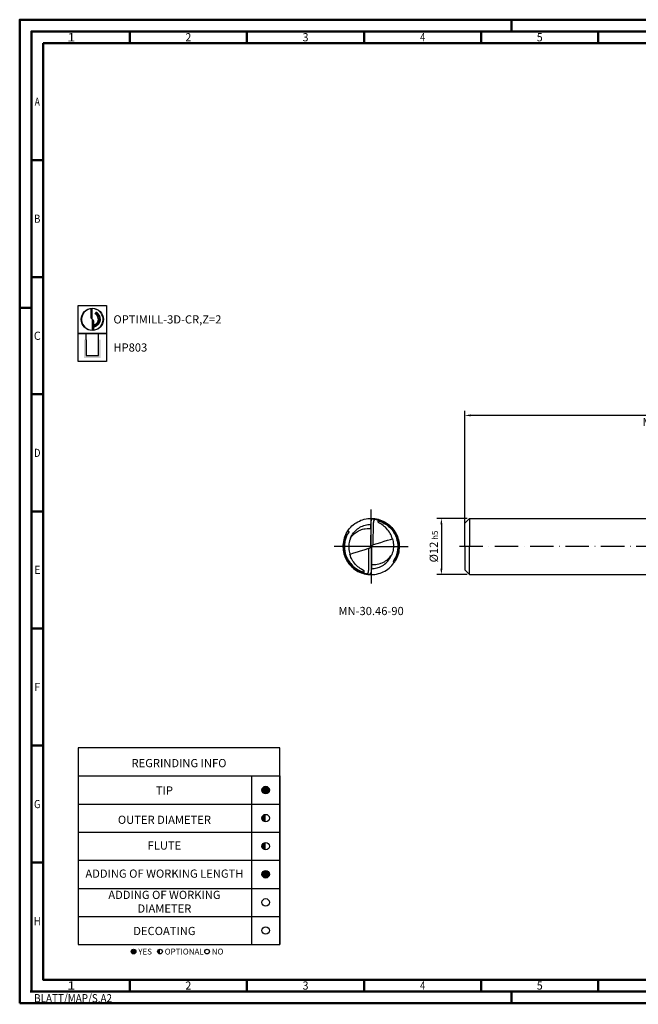
# Model space of a CAD drawing. Units: millimetres. Extents: x -190 to 404, y -196 to 225.
# Drawn here: x -190 to 74, y -196 to 225 of the extents above; entities that cross this region are included whole.
import ezdxf
from ezdxf.enums import TextEntityAlignment as Align

# ---------------------------------------------------------------- set-up
doc = ezdxf.new("R2010")
doc.units = ezdxf.units.MM
doc.linetypes.add('CONTN', pattern=[0])
doc.linetypes.add('GEN7', pattern=[15, 10, -2.5, 0, -2.5])
doc.layers.get('0').update_dxf_attribs({"linetype": 'CONTINUOUS'})
doc.layers.get('DEFPOINTS').update_dxf_attribs({"linetype": 'CONTINUOUS'})
for name, color, linetype in [('AM_0', 7, 'CONTINUOUS'), ('AM_5', 3, 'CONTINUOUS'), ('AM_6', 2, 'CONTINUOUS'), ('AM_7', 4, 'GEN7'), ('FOREGROUND_LINES', 7, 'CONTN')]:
    doc.layers.add(name, color=color, linetype=linetype)
doc.layers.add('AM_BOR', color=7, linetype='CONTINUOUS', lineweight=50)
doc.styles.get("Standard").update_dxf_attribs({"font": 'ISOCP.SHX'})
doc.dimstyles.get("Standard").update_dxf_attribs({"dimtxt": 3.5, "dimasz": 2.5, "dimexe": 2, "dimexo": 1, "dimgap": 1.5, "dimtad": 1, "dimdsep": 46, "dimtxsty": 'STANDARD', "dimcen": -2, "dimclrt": 2, "dimazin": 2, "dimtp": 0.1, "dimtm": 0.1, "dimtfac": 1, "dimtmove": 0, "dimatfit": 3, "dimfxl": 1, "dimarcsym": 0})

# ---------------------------------------------------------------- blocks, each defined once
blk = doc.blocks.new('*U6')
at = {"color": 0, "linetype": 'ByBlock'}
for p, q in [((-0.53, 0), (0.53, 0)), ((0, -0.53), (0, 0.53))]:
    blk.add_line(p, q, dxfattribs=at)
at = {"color": 0, "linetype": 'ByBlock', "width": 0.883178}
blk.add_text('BLATT/MAP/S.A2', height=3.5, dxfattribs=at).set_placement((1.17, -1.17), align=Align.TOP_LEFT)
blk = doc.blocks.new('A2')
at = {"layer": 'AM_BOR', "color": 1}
for p, q in [((210, 415), (210, 420)), ((47, 410), (47, 415)), ((97, 410), (97, 415)), ((147, 410), (147, 415)), ((197, 410), (197, 415)), ((247, 410), (247, 415)), ((10, 360), (5, 360)), ((10, 310), (5, 310)), ((0, 297), (5, 297)), ((10, 260), (5, 260)), ((10, 210), (5, 210)), ((10, 160), (5, 160)), ((10, 110), (5, 110)), ((10, 60), (5, 60)), ((47, 10), (47, 5)), ((97, 10), (97, 5)), ((147, 10), (147, 5)), ((197, 10), (197, 5)), ((247, 10), (247, 5)), ((210, 5), (210, 0))]:
    blk.add_line(p, q, dxfattribs=at)
for points in [[(0, 0), (594, 0), (594, 420), (0, 420)], [(10, 410), (10, 10), (584, 10), (584, 410)]]:
    blk.add_lwpolyline(points, close=True, dxfattribs=at)
at = {"layer": 'AM_BOR', "color": 7}
blk.add_lwpolyline([(5, 5), (589, 5), (589, 415), (5, 415)], close=True, dxfattribs=at)
at = {"layer": 'AM_BOR', "color": 1}
blk.add_blockref('*U6', (5, 5), dxfattribs=at)
at = {"layer": 'AM_BOR', "color": 2}
for s, width, p in [('1', 1.35, (22, 412.5)), ('2', 0.964286, (72, 412.5)), ('3', 0.964286, (122, 412.5)), ('4', 0.84375, (172, 412.5)), ('5', 0.964286, (222, 412.5)), ('A', 0.75, (7.5, 385)), ('B', 0.84375, (7.5, 335)), ('C', 0.964286, (7.5, 285)), ('D', 0.84375, (7.5, 235)), ('E', 0.964286, (7.5, 185)), ('F', 0.964286, (7.5, 135)), ('G', 0.84375, (7.5, 85)), ('H', 0.84375, (7.5, 35)), ('1', 1.35, (22, 7.5)), ('2', 0.964286, (72, 7.5)), ('3', 0.964286, (122, 7.5)), ('4', 0.84375, (172, 7.5)), ('5', 0.964286, (222, 7.5))]:
    blk.add_text(s, height=3.5, dxfattribs=dict(at, width=width)).set_placement(p, align=Align.MIDDLE_CENTER)
blk = doc.blocks.new('MAPAL_FRAME-Model')
blk.add_blockref('A2', (0, 0))
blk = doc.blocks.new('MN_30.46_90_000_00_IN4_DRAUFSICHT')
at = {"layer": 'AM_7'}
for q in [(0, 0.657), (-0.657, 0), (0.657, 0), (0, -0.657)]:
    blk.add_line((0, 0), q, dxfattribs=at)
at = {"layer": 'FOREGROUND_LINES', "flags": 128}
for points in [[(-0.42, 0.272), (-0.403, 0.297), (-0.383, 0.321), (-0.362, 0.345), (-0.34, 0.367), (-0.316, 0.388), (-0.291, 0.407), (-0.266, 0.424), (-0.238, 0.44), (-0.209, 0.454), (-0.181, 0.466), (-0.151, 0.477), (-0.122, 0.485), (-0.09, 0.492), (-0.059, 0.497), (-0.029, 0.499), (0.004, 0.5), (0.036, 0.499), (0.067, 0.496), (0.097, 0.491), (0.127, 0.484), (0.158, 0.474), (0.183, 0.465), (0.213, 0.453), (0.24, 0.439), (0.268, 0.422), (0.294, 0.405), (0.319, 0.385), (0.331, 0.374)], [(-0.365, 0.151), (-0.346, 0.177), (-0.329, 0.196), (-0.314, 0.212), (-0.293, 0.231), (-0.277, 0.244), (-0.258, 0.257), (-0.241, 0.268), (-0.222, 0.278), (-0.194, 0.291), (-0.173, 0.3), (-0.152, 0.306), (-0.128, 0.312), (-0.104, 0.316), (-0.069, 0.32), (-0.047, 0.321), (-0.023, 0.321), (-0.009, 0.32), (-0.006, 0.319), (-0.006, 0.317), (-0.006, 0.317), (-0.006, 0.317), (-0.006, 0.318), (-0.006, 0.318), (-0.006, 0.318), (-0.006, 0.318), (-0.006, 0.318), (-0.006, 0.318), (-0.005, 0.402)], [(-0.365, 0.151), (-0.354, 0.176), (-0.342, 0.198), (-0.328, 0.22), (-0.314, 0.241), (-0.297, 0.261), (-0.28, 0.279), (-0.26, 0.297), (-0.24, 0.314), (-0.22, 0.329), (-0.198, 0.342), (-0.175, 0.354), (-0.153, 0.364), (-0.129, 0.373), (-0.106, 0.381), (-0.082, 0.387), (-0.056, 0.391), (-0.03, 0.394), (-0.004, 0.395)], [(-0.005, 0.398), (-0.01, 0.013), (-0.01, 0.01), (-0.009, 0.009), (-0.006, 0.007)], [(0.022, 0.495), (0.018, 0.493), (0.015, 0.491), (0.012, 0.488), (0.008, 0.482), (0.004, 0.473), (0.001, 0.46), (-0.002, 0.442), (-0.004, 0.42), (-0.005, 0.398)], [(-0.003, 0.429), (-0.003, 0.429), (-0.005, 0.409), (-0.005, 0.402)], [(-0.005, 0.402), (-0.005, 0.401), (-0.005, 0.401), (-0.005, 0.398)], [(0.022, 0.495), (0.042, 0.493), (0.07, 0.49), (0.097, 0.486), (0.124, 0.479), (0.151, 0.472), (0.177, 0.462), (0.202, 0.452), (0.227, 0.44), (0.253, 0.426), (0.276, 0.411), (0.298, 0.395), (0.319, 0.378), (0.339, 0.361), (0.36, 0.34), (0.379, 0.319), (0.397, 0.296), (0.413, 0.273), (0.429, 0.248), (0.43, 0.246)], [(0.038, 0.033), (0.043, 0.414), (0.044, 0.422), (0.046, 0.44), (0.047, 0.448), (0.05, 0.459), (0.053, 0.465), (0.055, 0.472), (0.057, 0.476), (0.061, 0.48), (0.065, 0.483), (0.07, 0.485), (0.089, 0.482), (0.112, 0.477), (0.128, 0.473), (0.146, 0.467), (0.164, 0.462), (0.186, 0.453), (0.211, 0.442), (0.234, 0.43), (0.258, 0.416), (0.277, 0.404), (0.299, 0.388), (0.32, 0.37), (0.339, 0.353), (0.355, 0.338), (0.372, 0.318), (0.383, 0.305), (0.4, 0.282), (0.417, 0.257), (0.429, 0.237), (0.44, 0.215), (0.451, 0.19), (0.461, 0.166), (0.469, 0.142), (0.477, 0.113), (0.482, 0.085), (0.486, 0.06), (0.489, 0.03), (0.49, -0.004), (0.489, -0.033), (0.486, -0.057), (0.483, -0.08), (0.479, -0.102), (0.474, -0.124), (0.467, -0.149), (0.457, -0.176), (0.447, -0.2), (0.44, -0.216), (0.44, -0.217), (0.446, -0.218), (0.448, -0.218), (0.449, -0.219)], [(0.378, 0.138), (0.371, 0.162), (0.36, 0.189), (0.35, 0.212), (0.339, 0.234), (0.325, 0.257), (0.311, 0.278), (0.294, 0.299), (0.276, 0.319), (0.254, 0.342), (0.235, 0.359), (0.214, 0.376), (0.192, 0.392), (0.171, 0.405), (0.138, 0.423), (0.131, 0.428), (0.126, 0.435), (0.123, 0.441), (0.123, 0.445), (0.124, 0.45), (0.125, 0.453), (0.128, 0.455), (0.132, 0.455), (0.141, 0.453), (0.155, 0.448), (0.181, 0.438), (0.211, 0.425), (0.234, 0.412), (0.258, 0.398), (0.279, 0.383), (0.299, 0.368), (0.311, 0.358), (0.326, 0.345), (0.346, 0.325), (0.366, 0.301), (0.385, 0.277), (0.4, 0.254), (0.413, 0.233), (0.421, 0.218), (0.432, 0.196), (0.443, 0.168), (0.452, 0.143), (0.46, 0.114), (0.467, 0.084), (0.47, 0.062), (0.473, 0.035), (0.474, 0.012), (0.474, -0.021), (0.471, -0.052), (0.468, -0.075), (0.464, -0.096), (0.459, -0.119), (0.452, -0.144), (0.445, -0.165), (0.438, -0.181), (0.433, -0.194), (0.423, -0.215), (0.412, -0.234), (0.407, -0.244), (0.393, -0.265), (0.394, -0.268), (0.397, -0.27), (0.399, -0.271), (0.416, -0.272), (0.42, -0.272)], [(0.323, 0.375), (0.325, 0.375), (0.33, 0.374), (0.331, 0.374)], [(0.331, 0.374), (0.347, 0.36), (0.368, 0.339), (0.389, 0.314), (0.406, 0.292), (0.425, 0.264), (0.441, 0.237), (0.454, 0.209), (0.467, 0.18), (0.477, 0.151), (0.485, 0.121), (0.492, 0.09), (0.497, 0.059), (0.499, 0.031), (0.5, -0.003), (0.499, -0.032), (0.496, -0.063), (0.491, -0.094), (0.485, -0.124), (0.476, -0.155), (0.465, -0.184), (0.453, -0.212), (0.438, -0.241), (0.429, -0.257), (0.442, -0.234), (0.456, -0.206), (0.467, -0.18)], [(-0.467, 0.18), (-0.452, 0.213), (-0.438, 0.242), (-0.429, 0.257), (-0.442, 0.234), (-0.455, 0.207), (-0.468, 0.177), (-0.478, 0.147), (-0.486, 0.118), (-0.493, 0.087), (-0.497, 0.055), (-0.5, 0.024), (-0.5, -0.005), (-0.499, -0.034), (-0.496, -0.066), (-0.491, -0.097), (-0.483, -0.129), (-0.474, -0.159), (-0.468, -0.177)], [(-0.467, 0.18), (-0.466, 0.179), (-0.466, 0.179), (-0.464, 0.177), (-0.463, 0.175), (-0.474, 0.144), (-0.481, 0.116), (-0.487, 0.089), (-0.491, 0.061), (-0.494, 0.032), (-0.495, 0.004), (-0.495, -0.023), (-0.493, -0.051), (-0.489, -0.079), (-0.484, -0.106), (-0.477, -0.134), (-0.468, -0.161), (-0.458, -0.187), (-0.447, -0.214), (-0.434, -0.238), (-0.429, -0.246)], [(-0.449, 0.219), (-0.448, 0.218), (-0.442, 0.217), (-0.44, 0.217), (-0.44, 0.216), (-0.449, 0.197), (-0.458, 0.174), (-0.466, 0.149), (-0.474, 0.124), (-0.48, 0.098), (-0.485, 0.071), (-0.488, 0.044), (-0.49, 0.015), (-0.49, -0.005), (-0.489, -0.035), (-0.485, -0.067), (-0.481, -0.092), (-0.475, -0.12), (-0.468, -0.146), (-0.458, -0.174), (-0.448, -0.199), (-0.435, -0.226), (-0.422, -0.248), (-0.41, -0.268), (-0.395, -0.29), (-0.376, -0.314), (-0.358, -0.334), (-0.341, -0.352), (-0.323, -0.368), (-0.306, -0.382), (-0.287, -0.397), (-0.267, -0.41), (-0.246, -0.424), (-0.226, -0.435), (-0.201, -0.447), (-0.176, -0.457), (-0.152, -0.466), (-0.132, -0.472), (-0.111, -0.477), (-0.085, -0.482), (-0.07, -0.485), (-0.066, -0.484), (-0.061, -0.481), (-0.056, -0.475), (-0.054, -0.468), (-0.054, -0.468), (-0.052, -0.464), (-0.049, -0.456), (-0.046, -0.443), (-0.046, -0.433), (-0.043, -0.417), (-0.038, -0.037), (-0.038, -0.034), (-0.037, -0.03)], [(-0.42, 0.272), (-0.405, 0.272), (-0.4, 0.271), (-0.396, 0.27), (-0.394, 0.268), (-0.393, 0.265), (-0.41, 0.238), (-0.423, 0.215), (-0.431, 0.198), (-0.437, 0.183), (-0.444, 0.166), (-0.45, 0.148), (-0.457, 0.127), (-0.461, 0.11), (-0.466, 0.089), (-0.47, 0.064), (-0.472, 0.043), (-0.474, 0.014), (-0.474, -0.019), (-0.472, -0.048), (-0.469, -0.071), (-0.465, -0.091), (-0.46, -0.117), (-0.453, -0.14), (-0.447, -0.158), (-0.437, -0.184), (-0.43, -0.201), (-0.421, -0.219), (-0.408, -0.242), (-0.393, -0.266), (-0.38, -0.283), (-0.363, -0.305), (-0.345, -0.326), (-0.322, -0.348), (-0.302, -0.365), (-0.283, -0.381), (-0.265, -0.393), (-0.248, -0.404), (-0.228, -0.416), (-0.204, -0.428), (-0.181, -0.438), (-0.159, -0.447), (-0.145, -0.451), (-0.132, -0.455), (-0.128, -0.455), (-0.125, -0.452), (-0.123, -0.449), (-0.123, -0.444), (-0.123, -0.44), (-0.126, -0.435), (-0.131, -0.429), (-0.137, -0.424), (-0.145, -0.419), (-0.171, -0.405), (-0.193, -0.392), (-0.214, -0.376), (-0.235, -0.359), (-0.254, -0.342), (-0.276, -0.319), (-0.296, -0.296), (-0.312, -0.275), (-0.325, -0.258), (-0.338, -0.235), (-0.349, -0.213), (-0.359, -0.193), (-0.369, -0.165), (-0.378, -0.139), (-0.379, -0.137)], [(-0.449, 0.219), (-0.458, 0.201), (-0.467, 0.18)], [(-0.449, 0.219), (-0.437, 0.243), (-0.421, 0.27), (-0.42, 0.272)], [(-0.007, 0.21), (-0.008, 0.182)], [(-0.007, 0.196), (-0.008, 0.185)], [(-0.007, 0.191), (-0.008, 0.187)], [(-0.008, 0.187), (-0.008, 0.182), (-0.008, 0.185)], [(-0.008, 0.182), (-0.008, 0.177)], [(-0.008, 0.177), (-0.008, 0.173)], [(-0.006, 0.28), (-0.007, 0.275)], [(-0.006, 0.28), (-0.007, 0.271)], [(-0.006, 0.28), (-0.007, 0.252)], [(-0.006, 0.28), (-0.007, 0.271)], [(-0.007, 0.275), (-0.007, 0.271)], [(-0.007, 0.271), (-0.007, 0.266)], [(-0.007, 0.271), (-0.007, 0.261)], [(-0.007, 0.271), (-0.007, 0.261)], [(-0.006, 0.271), (-0.007, 0.266)], [(-0.007, 0.266), (-0.007, 0.233)], [(-0.007, 0.266), (-0.007, 0.261)], [(-0.007, 0.261), (-0.007, 0.252)], [(-0.007, 0.261), (-0.007, 0.229)], [(-0.007, 0.261), (-0.007, 0.257)], [(-0.007, 0.257), (-0.007, 0.229)], [(-0.007, 0.252), (-0.007, 0.227)], [(-0.007, 0.252), (-0.007, 0.247)], [(-0.007, 0.247), (-0.007, 0.247)], [(-0.007, 0.247), (-0.007, 0.243)], [(-0.007, 0.243), (-0.007, 0.238)], [(-0.007, 0.238), (-0.007, 0.237)], [(-0.007, 0.237), (-0.007, 0.233)], [(-0.007, 0.233), (-0.007, 0.229)], [(-0.007, 0.233), (-0.007, 0.229)], [(-0.007, 0.229), (-0.007, 0.224)], [(-0.007, 0.229), (-0.007, 0.227)], [(-0.007, 0.229), (-0.007, 0.219)], [(-0.007, 0.229), (-0.007, 0.224)], [(-0.007, 0.227), (-0.007, 0.219)], [(-0.007, 0.227), (-0.007, 0.216)], [(-0.007, 0.224), (-0.007, 0.219)], [(-0.007, 0.224), (-0.007, 0.219)], [(-0.007, 0.219), (-0.007, 0.215)], [(-0.007, 0.219), (-0.007, 0.216)], [(-0.007, 0.219), (-0.007, 0.217), (-0.007, 0.219)], [(-0.007, 0.216), (-0.007, 0.21)], [(-0.007, 0.216), (-0.007, 0.201)], [(-0.007, 0.215), (-0.007, 0.21)], [(-0.007, 0.21), (-0.007, 0.206)], [(-0.007, 0.206), (-0.007, 0.201)], [(-0.007, 0.201), (-0.007, 0.196)], [(-0.007, 0.201), (-0.007, 0.196)], [(-0.007, 0.196), (-0.007, 0.191)], [(-0.006, 0.336), (-0.006, 0.317)], [(-0.006, 0.323), (-0.006, 0.317)], [(-0.006, 0.317), (-0.006, 0.29)], [(-0.006, 0.317), (-0.006, 0.308)], [(-0.006, 0.317), (-0.006, 0.313)], [(-0.006, 0.317), (-0.006, 0.313)], [(-0.006, 0.313), (-0.006, 0.308)], [(-0.006, 0.313), (-0.006, 0.28)], [(-0.006, 0.313), (-0.006, 0.308)], [(-0.006, 0.308), (-0.006, 0.28)], [(-0.006, 0.308), (-0.006, 0.303)], [(-0.006, 0.308), (-0.006, 0.303)], [(-0.006, 0.303), (-0.006, 0.299)], [(-0.006, 0.303), (-0.006, 0.299)], [(-0.006, 0.299), (-0.006, 0.294)], [(-0.006, 0.299), (-0.006, 0.289)], [(-0.006, 0.294), (-0.006, 0.289)], [(-0.006, 0.29), (-0.006, 0.285)], [(-0.006, 0.289), (-0.006, 0.285)], [(-0.006, 0.289), (-0.006, 0.28)], [(-0.006, 0.285), (-0.006, 0.28)], [(-0.006, 0.285), (-0.006, 0.28)], [(-0.006, 0.28), (-0.006, 0.278)], [(-0.006, 0.278), (-0.006, 0.271)], [(0.43, 0.246), (0.444, 0.22), (0.456, 0.194), (0.466, 0.168), (0.475, 0.141), (0.482, 0.114), (0.487, 0.088), (0.492, 0.06), (0.494, 0.032), (0.495, 0.003), (0.495, -0.024), (0.492, -0.053), (0.488, -0.082), (0.483, -0.109), (0.476, -0.136), (0.468, -0.163), (0.464, -0.174), (0.464, -0.177), (0.466, -0.179)], [(-0.365, 0.151), (-0.374, 0.128), (-0.382, 0.103), (-0.389, 0.073), (-0.394, 0.047), (-0.397, 0.022), (-0.398, -0.003), (-0.398, -0.026), (-0.396, -0.053), (-0.392, -0.08), (-0.387, -0.105), (-0.381, -0.13), (-0.379, -0.137)], [(-0.037, -0.03), (-0.019, -0.018), (-0.016, -0.016), (-0.013, -0.012), (-0.012, -0.008), (-0.009, 0.002), (-0.006, 0.007)], [(-0.009, 0.061), (-0.01, 0.028)], [(-0.01, 0.028), (-0.01, 0.019)], [(-0.01, 0.019), (-0.01, 0.014)], [(-0.01, 0.014), (-0.01, 0.009)], [(-0.01, 0.009), (-0.01, 0.005)], [(-0.01, 0.005), (-0.01, 0)], [(-0.008, 0.117), (-0.009, 0.112)], [(-0.009, 0.112), (-0.009, 0.107)], [(-0.009, 0.107), (-0.009, 0.103)], [(-0.009, 0.103), (-0.009, 0.093)], [(-0.009, 0.093), (-0.009, 0.092)], [(-0.009, 0.092), (-0.009, 0.084)], [(-0.009, 0.084), (-0.009, 0.082)], [(-0.009, 0.082), (-0.009, 0.075)], [(-0.009, 0.075), (-0.009, 0.07)], [(-0.009, 0.07), (-0.009, 0.061)], [(-0.008, 0.173), (-0.008, 0.168)], [(-0.008, 0.168), (-0.008, 0.163)], [(-0.008, 0.163), (-0.008, 0.159)], [(-0.008, 0.159), (-0.008, 0.154)], [(-0.008, 0.154), (-0.008, 0.131)], [(-0.008, 0.131), (-0.008, 0.126)], [(-0.008, 0.126), (-0.008, 0.121)], [(-0.008, 0.121), (-0.008, 0.117)], [(-0.006, 0.007), (-0.002, 0.002), (0, 0), (0.005, -0.006), (0.006, -0.007)], [(0.006, -0.007), (0.008, -0.006), (0.01, -0.002), (0.012, 0.008), (0.014, 0.014), (0.016, 0.016), (0.02, 0.019), (0.033, 0.028), (0.035, 0.029), (0.038, 0.033)], [(0.01, 0), (0.01, -0.005)], [(0.038, 0.033), (0.04, 0.033), (0.045, 0.033), (0.174, 0.073), (0.234, 0.093), (0.291, 0.11), (0.344, 0.127), (0.378, 0.138)], [(0.378, 0.138), (0.385, 0.114), (0.39, 0.091), (0.394, 0.065), (0.397, 0.036), (0.398, 0.011), (0.397, -0.015), (0.395, -0.041), (0.391, -0.066), (0.384, -0.094), (0.377, -0.12), (0.368, -0.144), (0.366, -0.15)], [(-0.379, -0.137), (-0.373, -0.136), (-0.306, -0.115), (-0.241, -0.095), (-0.187, -0.077), (-0.126, -0.058), (-0.039, -0.031), (-0.037, -0.03)], [(0.004, -0.395), (0.005, -0.395), (0.03, -0.394), (0.056, -0.391), (0.081, -0.387), (0.105, -0.381), (0.127, -0.374), (0.152, -0.365), (0.175, -0.354), (0.198, -0.342), (0.219, -0.329), (0.24, -0.314), (0.26, -0.298), (0.279, -0.28), (0.296, -0.262), (0.312, -0.242), (0.327, -0.222), (0.341, -0.199), (0.353, -0.177), (0.364, -0.155), (0.366, -0.15)], [(0.006, -0.007), (0.009, -0.01), (0.01, -0.014), (0.005, -0.398)], [(0.005, -0.398), (0.006, -0.318), (0.006, -0.318), (0.006, -0.318), (0.006, -0.318), (0.006, -0.318), (0.006, -0.318), (0.006, -0.317), (0.006, -0.319), (0.015, -0.32), (0.038, -0.321), (0.059, -0.321), (0.082, -0.319), (0.107, -0.316), (0.137, -0.31), (0.159, -0.304), (0.176, -0.298), (0.194, -0.291), (0.219, -0.28), (0.238, -0.27), (0.258, -0.257), (0.278, -0.243), (0.297, -0.227), (0.316, -0.21), (0.332, -0.192), (0.352, -0.168), (0.366, -0.15)], [(0.009, -0.112), (0.008, -0.117)], [(0.008, -0.117), (0.008, -0.121)], [(0.008, -0.121), (0.008, -0.126)], [(0.008, -0.126), (0.008, -0.131)], [(0.008, -0.131), (0.008, -0.154)], [(0.008, -0.154), (0.008, -0.159)], [(0.008, -0.159), (0.008, -0.163)], [(0.008, -0.163), (0.008, -0.168)], [(0.008, -0.168), (0.008, -0.173)], [(0.008, -0.173), (0.008, -0.177)], [(0.01, -0.019), (0.009, -0.061)], [(0.009, -0.061), (0.009, -0.065)], [(0.009, -0.065), (0.009, -0.07)], [(0.009, -0.07), (0.009, -0.075)], [(0.009, -0.075), (0.009, -0.082)], [(0.009, -0.082), (0.009, -0.092)], [(0.009, -0.092), (0.009, -0.103)], [(0.009, -0.103), (0.009, -0.107)], [(0.009, -0.107), (0.009, -0.112)], [(0.01, -0.005), (0.01, -0.009)], [(0.01, -0.009), (0.01, -0.014)], [(0.01, -0.014), (0.01, -0.019)], [(-0.468, -0.177), (-0.466, -0.182)], [(-0.466, -0.182), (-0.452, -0.215), (-0.437, -0.243), (-0.421, -0.271), (-0.403, -0.297), (-0.383, -0.322), (-0.363, -0.344), (-0.356, -0.351)], [(-0.429, -0.246), (-0.415, -0.271), (-0.399, -0.294), (-0.38, -0.317), (-0.362, -0.338), (-0.341, -0.359), (-0.32, -0.378), (-0.299, -0.395), (-0.294, -0.399)], [(0.007, -0.252), (0.006, -0.28)], [(0.007, -0.261), (0.006, -0.308)], [(0.007, -0.266), (0.006, -0.271)], [(0.006, -0.271), (0.006, -0.278)], [(0.007, -0.271), (0.006, -0.313)], [(0.007, -0.275), (0.006, -0.28)], [(0.006, -0.278), (0.006, -0.289)], [(0.006, -0.28), (0.006, -0.289)], [(0.006, -0.28), (0.006, -0.285)], [(0.006, -0.285), (0.006, -0.29)], [(0.006, -0.289), (0.006, -0.294)], [(0.006, -0.289), (0.006, -0.299)], [(0.006, -0.29), (0.006, -0.317)], [(0.006, -0.294), (0.006, -0.299)], [(0.006, -0.299), (0.006, -0.303)], [(0.006, -0.299), (0.006, -0.303)], [(0.006, -0.303), (0.006, -0.308)], [(0.006, -0.303), (0.006, -0.308)], [(0.006, -0.308), (0.006, -0.313)], [(0.006, -0.308), (0.006, -0.317)], [(0.006, -0.308), (0.006, -0.313)], [(0.006, -0.313), (0.006, -0.317)], [(0.006, -0.313), (0.006, -0.317)], [(0.006, -0.317), (0.006, -0.336)], [(0.006, -0.317), (0.006, -0.324)], [(0.008, -0.182), (0.007, -0.21)], [(0.008, -0.185), (0.007, -0.196)], [(0.008, -0.187), (0.007, -0.196)], [(0.007, -0.196), (0.007, -0.201)], [(0.007, -0.196), (0.007, -0.201)], [(0.007, -0.201), (0.007, -0.216)], [(0.007, -0.201), (0.007, -0.206)], [(0.007, -0.206), (0.007, -0.21)], [(0.007, -0.21), (0.007, -0.216)], [(0.007, -0.21), (0.007, -0.215)], [(0.007, -0.215), (0.007, -0.219)], [(0.007, -0.216), (0.007, -0.227)], [(0.007, -0.216), (0.007, -0.227)], [(0.007, -0.219), (0.007, -0.217), (0.007, -0.261)], [(0.007, -0.219), (0.007, -0.224)], [(0.007, -0.219), (0.007, -0.224)], [(0.007, -0.224), (0.007, -0.229)], [(0.007, -0.224), (0.007, -0.229)], [(0.007, -0.227), (0.007, -0.229)], [(0.007, -0.227), (0.007, -0.252)], [(0.007, -0.229), (0.007, -0.248), (0.007, -0.248), (0.007, -0.257)], [(0.007, -0.229), (0.007, -0.237)], [(0.007, -0.229), (0.007, -0.233)], [(0.007, -0.233), (0.007, -0.266)], [(0.007, -0.237), (0.007, -0.238)], [(0.007, -0.238), (0.007, -0.243)], [(0.007, -0.243), (0.007, -0.247)], [(0.007, -0.247), (0.007, -0.247)], [(0.007, -0.247), (0.007, -0.252)], [(0.007, -0.252), (0.007, -0.261)], [(0.007, -0.257), (0.007, -0.261)], [(0.007, -0.261), (0.007, -0.266)], [(0.007, -0.261), (0.007, -0.271)], [(0.007, -0.266), (0.007, -0.271)], [(0.007, -0.271), (0.007, -0.275)], [(0.008, -0.177), (0.008, -0.182)], [(0.008, -0.185), (0.008, -0.182), (0.008, -0.187)], [(0.16, -0.474), (0.188, -0.463), (0.217, -0.451), (0.243, -0.437), (0.271, -0.42), (0.297, -0.402), (0.322, -0.383), (0.345, -0.362), (0.368, -0.339), (0.388, -0.315), (0.407, -0.291), (0.42, -0.272)], [(0.42, -0.272), (0.431, -0.253), (0.443, -0.232), (0.449, -0.219)], [(0.467, -0.18), (0.453, -0.213), (0.449, -0.219)], [(0.466, -0.179), (0.466, -0.179)], [(0.466, -0.179), (0.466, -0.179), (0.466, -0.179), (0.466, -0.179)], [(0.466, -0.179), (0.466, -0.179)], [(0.466, -0.179), (0.466, -0.179)], [(0.466, -0.179), (0.466, -0.179)], [(0.466, -0.179), (0.467, -0.18)], [(-0.356, -0.351), (-0.338, -0.369), (-0.332, -0.374)], [(-0.332, -0.374), (-0.313, -0.39), (-0.289, -0.408), (-0.262, -0.426), (-0.234, -0.442), (-0.206, -0.456), (-0.179, -0.467), (-0.151, -0.477), (-0.123, -0.485), (-0.091, -0.492), (-0.08, -0.494)], [(-0.332, -0.374), (-0.327, -0.374), (-0.327, -0.374), (-0.322, -0.375)], [(-0.294, -0.399), (-0.27, -0.415), (-0.247, -0.429), (-0.223, -0.442), (-0.197, -0.454), (-0.171, -0.465), (-0.144, -0.474), (-0.141, -0.475)], [(-0.141, -0.475), (-0.141, -0.475)], [(-0.141, -0.475), (-0.141, -0.475)], [(-0.141, -0.475), (-0.141, -0.475)], [(-0.141, -0.475), (-0.114, -0.482), (-0.087, -0.488), (-0.082, -0.488)], [(-0.082, -0.488), (-0.082, -0.488)], [(-0.082, -0.488), (-0.082, -0.488)], [(-0.082, -0.488), (-0.082, -0.488)], [(-0.082, -0.488), (-0.082, -0.488)], [(-0.082, -0.488), (-0.082, -0.488)], [(-0.082, -0.488), (-0.054, -0.492), (-0.029, -0.494)], [(-0.08, -0.494), (-0.057, -0.497), (-0.028, -0.499), (0.004, -0.5), (0.035, -0.499), (0.066, -0.496), (0.097, -0.491), (0.129, -0.483), (0.157, -0.475), (0.16, -0.474)], [(-0.029, -0.494), (-0.028, -0.494)], [(-0.029, -0.494), (-0.028, -0.494), (-0.028, -0.494), (-0.028, -0.494)], [(-0.029, -0.494), (-0.028, -0.494)], [(-0.028, -0.494), (-0.028, -0.494)], [(-0.028, -0.494), (-0.028, -0.494)], [(-0.028, -0.494), (-0.022, -0.495)], [(0.005, -0.398), (0.004, -0.427), (0.001, -0.448), (-0.002, -0.464), (-0.005, -0.474), (-0.008, -0.481), (-0.011, -0.486), (-0.014, -0.49), (-0.018, -0.493), (-0.022, -0.495)], [(0.005, -0.398), (0.004, -0.415), (0.003, -0.428)], [(0.005, -0.398), (0.005, -0.401), (0.005, -0.398)], [(0.16, -0.474), (0.16, -0.474), (0.16, -0.474)], [(0.16, -0.474), (0.16, -0.474)], [(0.16, -0.474), (0.16, -0.474)]]:
    blk.add_lwpolyline(points, dxfattribs=at)
blk = doc.blocks.new('*U43')
at = {"layer": 'AM_6'}
blk.add_hatch(color=256, dxfattribs=at).paths.add_polyline_path([(1.6, 0, 1), (-1.6, 0, 1)])
blk.add_circle((0, 0), 1.6, dxfattribs=at)
blk = doc.blocks.new('*U45')
at = {"layer": 'AM_6'}
h = blk.add_hatch(color=256, dxfattribs=at)
h.dxf.hatch_style = 1
h.paths.add_polyline_path([(0, 1.6, 0.414214), (-1.6, 0, 0.414214), (0, -1.6)])
blk.add_circle((0, 0), 1.6, dxfattribs=at)
blk = doc.blocks.new('*U47')
at = {"layer": 'AM_6'}
blk.add_hatch(color=256, dxfattribs=at).paths.add_polyline_path([(1.6, 0, 1), (-1.6, 0, 1)])
blk.add_circle((0, 0), 1.6, dxfattribs=at)
blk = doc.blocks.new('*U49')
at = {"layer": 'AM_6'}
blk.add_circle((0, 0), 1.6, dxfattribs=at)
blk = doc.blocks.new('*U51')
at = {"layer": 'AM_6'}
blk.add_circle((0, 0), 1.6, dxfattribs=at)
blk = doc.blocks.new('*U53')
at = {"layer": 'AM_6'}
h = blk.add_hatch(color=256, dxfattribs=at)
h.dxf.hatch_style = 1
h.paths.add_polyline_path([(0, 1.6, 0.414214), (-1.6, 0, 0.414214), (0, -1.6)])
blk.add_circle((0, 0), 1.6, dxfattribs=at)
blk = doc.blocks.new('*U57')
at = {"layer": 'AM_6'}
h = blk.add_hatch(color=256, dxfattribs=at)
h.dxf.hatch_style = 1
h.paths.add_polyline_path([(22.61, -3, 1), (24.61, -3, 1)])
h = blk.add_hatch(color=256, dxfattribs=at)
h.dxf.hatch_style = 1
h.paths.add_polyline_path([(34.89, -2, 0.414214), (33.89, -3, 0.414214), (34.89, -4)])
for p, q in [((0, 72), (0, 0)), ((74, 72), (74, 0)), ((86, 0), (86, 72)), ((86, 72), (86, 0)), ((0, 60), (86, 60)), ((0, 48), (86, 48)), ((0, 36), (86, 36)), ((0, 24), (86, 24)), ((0, 12), (86, 12)), ((0, 0), (86, 0))]:
    blk.add_line(p, q, dxfattribs=at)
blk.add_lwpolyline([(0, 72), (86, 72), (86, 84), (0, 84)], close=True, dxfattribs=at)
for centre in [(23.61, -3), (34.89, -3), (54.96, -3)]:
    blk.add_circle(centre, 1, dxfattribs=at)
for name, p in [('*U43', (80, 66)), ('*U53', (80, 54)), ('*U45', (80, 42)), ('*U47', (80, 30)), ('*U49', (80, 18)), ('*U51', (80, 6))]:
    blk.add_blockref(name, p)
for s, p in [('YES', (25.61, -3)), ('OPTIONAL', (36.89, -3)), ('NO', (56.96, -3))]:
    blk.add_text(s, height=2.5, dxfattribs=at).set_placement(p, align=Align.MIDDLE_LEFT)
at = {"layer": 'AM_6', "char_height": 3.5}
for s, insert, width, attachment_point in [('REGRINDING INFO', (43, 79.24), 86, 2), ('TIP', (36.78, 65.34), 70, 5), ('OUTER DIAMETER', (36.78, 52.84), 70, 5), ('FLUTE', (36.78, 41.84), 70, 5), ('ADDING OF WORKING LENGTH', (36.78, 29.84), 70, 5), ('ADDING OF WORKING DIAMETER', (36.78, 17.84), 70, 5), ('DECOATING', (36.78, 5.34), 70, 5)]:
    blk.add_mtext(s, dxfattribs=dict(at, insert=insert, width=width, attachment_point=attachment_point))
blk = doc.blocks.new('*D58')
at = {"layer": 'AM_5', "color": 0, "lineweight": -2}
for p, q in [((1, 12), (-12, 12)), ((-10, 9.5), (-10, -9.5)), ((1, -12), (-12, -12))]:
    blk.add_line(p, q, dxfattribs=at)
at = {"layer": 'AM_5', "color": 0}
for points in [[(-9.58, 9.5), (-10.42, 9.5), (-10, 12)], [(-10.42, -9.5), (-9.58, -9.5), (-10, -12)]]:
    blk.add_solid(points, dxfattribs=at)
at = {"layer": 'DEFPOINTS', "color": 0}
for p in [(2, 12), (-10, -12), (2, -12)]:
    blk.add_point(p, dxfattribs=at)
at = {"layer": 'AM_5', "color": 2, "insert": (-13.25, 0), "char_height": 3.5, "attachment_point": 5, "rotation": 90}
blk.add_mtext('%%c12{}{\\H0.71x;\\C3; h5', dxfattribs=at)
blk = doc.blocks.new('*D64')
at = {"layer": 'AM_5', "color": 0, "lineweight": -2}
for p, q in [((0, 1), (0, 58)), ((197.5, 56), (2.5, 56)), ((200, 1), (200, 58))]:
    blk.add_line(p, q, dxfattribs=at)
at = {"layer": 'AM_5', "color": 0}
for points in [[(2.5, 56.42), (2.5, 55.58), (0, 56)], [(197.5, 55.58), (197.5, 56.42), (200, 56)]]:
    blk.add_solid(points, dxfattribs=at)
at = {"layer": 'DEFPOINTS', "color": 0}
for p in [(0, 56), (0, 0), (200, 0)]:
    blk.add_point(p, dxfattribs=at)
at = {"layer": 'AM_5', "color": 2, "char_height": 3.5, "attachment_point": 5}
for s, insert in [('100{}{\\H0.71x;\\C3;%%p1}', (100, 59.25)), ('MIN TOOL LENGTH 97', (100, 52.75))]:
    blk.add_mtext(s, dxfattribs=dict(at, insert=insert))
blk = doc.blocks.new('P_CUTTING2')
blk.add_lwpolyline([(-0.64, 4.55, 0.000065), (-0.63, 2.57), (-0.63, 0.66), (-0.32, 0.34), (0, 0.03), (0, 2.29), (0, 4.6)], format="xyb")
blk.add_lwpolyline([(0.69, -4.55), (0.69, -2.63), (0.69, -0.71), (0.34, -0.37), (0, -0.03), (0, -2.31), (0, -4.6)])
at = {"linetype": 'Continuous'}
blk.add_circle((0, 0), 4.76, dxfattribs=at)
for start, end in [(97.9703, 270), (278.6087, 90)]:
    blk.add_arc((0, 0), 4.59, start, end, dxfattribs=at)
blk = doc.blocks.new('*U33')
at = {"layer": 'AM_6', "lineweight": 35}
for p, q in [((8.16, -27.18), (7.36, -27.15)), ((7.36, -27.15), (7.7, -27.83))]:
    blk.add_line(p, q, dxfattribs=at)
at = {"layer": 'AM_6'}
blk.add_lwpolyline([(0, -24), (12, -24), (12, -36), (0, -36)], close=True, dxfattribs=at)
at = {"layer": 'AM_6', "lineweight": 70}
blk.add_arc((5.94, -29.88), 3.08, 284.0023, 62.6564, dxfattribs=at)
at = {"layer": 'AM_6', "linetype": 'Continuous'}
blk.add_blockref('P_CUTTING2', (6, -30), dxfattribs=at)
blk = doc.blocks.new('*U39')
at = {"layer": 'AM_6'}
blk.add_hatch(color=256, dxfattribs=at).paths.add_polyline_path([(2.4, -50.67), (2.4, -58.47), (9.6, -58.47), (9.6, -50.67), (8.6, -50.67), (8.6, -57.47), (3.4, -57.47), (3.4, -50.67)])
for p, q in [((3.4, -50.67), (3.4, -48)), ((8.6, -50.67), (8.6, -48)), ((3.4, -50.67), (3.4, -57.47)), ((8.6, -57.47), (8.6, -50.67)), ((3.4, -57.47), (8.6, -57.47))]:
    blk.add_line(p, q, dxfattribs=at)
blk.add_lwpolyline([(0, -48), (12, -48), (12, -60), (0, -60)], close=True, dxfattribs=at)
blk = doc.blocks.new('PICTO_INFO_MILL')
at = {"layer": 'AM_6'}
for name, p in [('*U33', (0, 24)), ('*U39', (0, 36))]:
    blk.add_blockref(name, p, dxfattribs=at)
for tag, p in [('TYPE_CUTTINGNUMBER', (15, -6)), ('COATING', (15, -18))]:
    blk.add_attdef(tag, text='', height=3.5, dxfattribs=at).set_placement(p, align=Align.MIDDLE_LEFT)

msp = doc.modelspace()

# ---------------------------------------------------------------- linework, layer by layer
at = {"layer": 'AM_0'}
for p, q in [((0, 10), (2, 12)), ((0, 0), (0, 10)), ((2, 12), (2, 0)), ((2, 12), (80, 12))]:
    msp.add_line(p, q, dxfattribs=at)
at = {"layer": 'AM_0', "extrusion": (0, 0, -1)}
for p, q in [((0, 0), (0, -10)), ((2, -12), (2, 0)), ((0, -10), (2, -12)), ((2, -12), (80, -12))]:
    msp.add_line(p, q, dxfattribs=at)
at = {"layer": 'AM_7'}
msp.add_line((204, 0), (-4, 0), dxfattribs=at)

# ---------------------------------------------------------------- block references
at = {"layer": 'AM_0'}
for name, p in [('MAPAL_FRAME-Model', (-190, -195)), ('*U57', (-165, -170))]:
    msp.add_blockref(name, p, dxfattribs=at)
ref = msp.add_blockref('PICTO_INFO_MILL', (-165, 103), dxfattribs=at)
ref.add_attrib('TYPE_CUTTINGNUMBER', 'OPTIMILL-3D-CR,Z=2', (-150, 95.25), dxfattribs={"layer": 'AM_6', "height": 3.5})
ref.add_attrib('COATING', 'HP803', (-150, 83.25), dxfattribs={"layer": 'AM_6', "height": 3.5})
at = {"layer": 'AM_0', "xscale": 24, "yscale": 24, "zscale": 24}
msp.add_blockref('MN_30.46_90_000_00_IN4_DRAUFSICHT', (-40, 0), dxfattribs=at)

# ---------------------------------------------------------------- texts
at = {"layer": 'AM_6', "insert": (-40, -28), "char_height": 3.5, "width": 100, "attachment_point": 5}
msp.add_mtext('MN-30.46-90', dxfattribs=at)

# ---------------------------------------------------------------- dimensions: what is measured, and where the dimension line sits
at = {"layer": 'AM_5'}
dim = msp.add_linear_dim(base=(0, 56), p1=(200, 0), p2=(0, 0), text='<>{}{\\H0.71x;\\C3;%%p1}\\XMIN TOOL LENGTH 97', dimstyle='STANDARD', override={"dimlfac": 0.5}, dxfattribs=at)
dim.commit()
dim.dimension.update_dxf_attribs({"geometry": '*D64', "text_midpoint": (100, 59.25)})
dim = msp.add_linear_dim(base=(-10, -12), p1=(2, 12), p2=(2, -12), angle=90, text='%%c<>{}{\\H0.71x;\\C3; h5', dimstyle='STANDARD', override={"dimdec": 3, "dimlfac": 0.5, "dimtp": 0.01}, dxfattribs=at)
dim.commit()
dim.dimension.update_dxf_attribs({"geometry": '*D58', "text_midpoint": (-13.2518, 0)})

doc.saveas('drawing.dxf')
